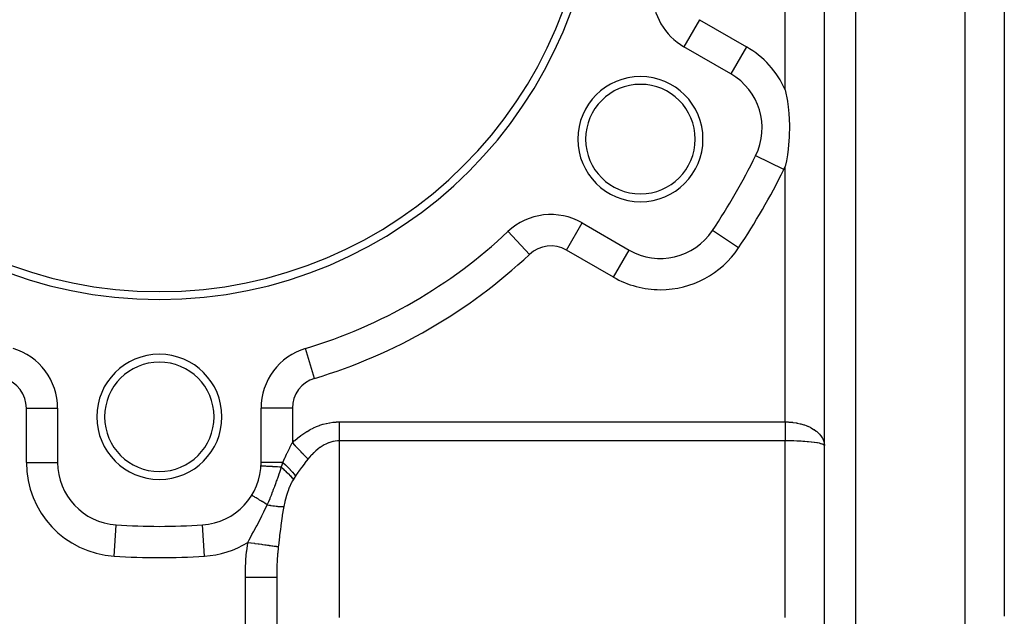
# Model space of a CAD drawing. Extents: x 24 to 1506, y -841 to 283.
# Drawn here: x 280 to 406, y -340 to -263 of the extents above; entities that cross this region are included whole.
import ezdxf

# ---------------------------------------------------------------- set-up
doc = ezdxf.new("R2010")
doc.units = 0
doc.linetypes.add('DASHED', pattern=[11.05, 8.7, -2.35])
doc.layers.get('0').update_dxf_attribs({"linetype": 'CONTINUOUS'})
doc.layers.add('NEVIDI', color=4, linetype='DASHED')

msp = doc.modelspace()

# ---------------------------------------------------------------- linework, layer by layer
at = {"color": 2}
for p, q in [((383, -391), (383, -139)), ((383, -391), (383, -139)), ((406, -196.5), (406, -339.5)), ((406, -196.5), (406, -339.5)), ((365.049711, -266.694959), (365.047502, -266.698786)), ((371.043219, -270.160415), (365.047502, -266.698786)), ((378, -272.194852), (378.28181, -273.666811)), ((378.28181, -273.666811), (378.284132, -273.681598)), ((378.284132, -273.681598), (378.383879, -274.392656)), ((378.383879, -274.392656), (378.469723, -275.209567)), ((378.469723, -275.209567), (378.547696, -276.724015)), ((378.547696, -276.724015), (378.520564, -278.235764)), ((378.520564, -278.235764), (378.387424, -279.755813)), ((374.220499, -280.632248), (374.216657, -280.630351)), ((378.28181, -280.510425), (378.144062, -281.295209)), ((378.383879, -279.784585), (378.28181, -280.510425)), ((378.387424, -279.755813), (378.383879, -279.784585)), ((378.144062, -281.295209), (378, -281.982385)), ((352.047502, -289.215447), (358.043219, -292.677076)), ((342.565874, -290.322905), (342.562844, -290.319688)), ((368.700735, -290.192767), (368.69706, -290.190314)), ((362.043219, -293.753291), (362.043219, -293.748872)), ((316.6999, -305.256627), (316.69863, -305.252399)), ((284.995581, -312.914233), (285, -312.914233)), ((285, -312.914233), (285, -319.837491)), ((311, -319.837491), (311, -312.914233)), ((284.99184, -319.837491), (285, -319.837491)), ((310.989789, -320.287242), (310.987355, -320.287104)), ((311.002434, -319.837491), (311, -319.837491)), ((309.819069, -324.029266), (309.815306, -324.026954)), ((292.47999, -327.82875), (292.480519, -327.820607)), ((298, -328.004415), (298, -328)), ((313, -334.484479), (313, -391)), ((313, -334.484479), (313, -391))]:
    msp.add_line(p, q, dxfattribs=at)
for centre, radius, start, end in [((298, -243), 56, 180, 360), ((298, -243), 55, 180, 360), ((369.047502, -259.770583), 8, 180, 240), ((359.487804, -278.5), 8, 0, 180), ((367.043219, -277.088618), 8, 333.723125, 60), ((359.487804, -278.5), 7, 0, 180), ((359.487804, -278.5), 8, 180, 360), ((359.487804, -278.5), 7, 180, 360), ((298, -243), 85, 326.276875, 333.723125), ((348.047502, -296.14365), 8, 60, 133.281413), ((298, -243), 65, 286.718587, 313.281413), ((362.043219, -285.748872), 8, 240, 326.276875), ((277, -312.914233), 8, 0, 73.281413), ((319, -312.914233), 8, 106.718587, 180), ((298, -314), 8, 0, 180), ((298, -314), 7, 0, 180), ((298, -314), 8, 180, 360), ((298, -314), 7, 180, 360), ((293, -319.837491), 8, 180, 266.276875), ((303, -319.837491), 8, 273.723125, 360), ((303, -319.837491), 8, 356.778185, 360), ((298, -243), 85, 266.276875, 273.723125)]:
    msp.add_arc(centre, radius, start, end, dxfattribs=at)
at = {"layer": 'NEVIDI', "color": 7, "linetype": 'CONTINUOUS'}
for p, q in [((387, -139), (387, -391)), ((401, -348), (401, -188)), ((378, -272.194852), (378, -213.805148)), ((367.047502, -263.234685), (365.049711, -266.694959)), ((367.047502, -263.234685), (373.043219, -266.696314)), ((373.043219, -266.696314), (371.043284, -270.160303)), ((377.803201, -282.40113), (374.220499, -280.632248)), ((378, -314.652497), (378, -281.982385)), ((350.047502, -292.679548), (352.047502, -289.215447)), ((345.305173, -293.231669), (342.565874, -290.322905)), ((372.02398, -292.411034), (368.700732, -290.192765)), ((356.043219, -296.141177), (350.047502, -292.679548)), ((356.043219, -296.141177), (358.043219, -292.677076)), ((317.849315, -309.083316), (316.6999, -305.256627)), ((281, -319.837491), (281, -312.914233)), ((281, -312.914233), (284.995581, -312.914233)), ((315, -312.914233), (311, -312.914233)), ((315, -312.914233), (315, -317.309479)), ((316.474853, -316.116602), (316.848079, -315.877374)), ((316.848079, -315.877374), (316.874091, -315.861578)), ((316.874091, -315.861578), (317.252309, -315.644481)), ((317.252309, -315.644481), (317.27865, -315.630226)), ((317.27865, -315.630226), (317.661292, -315.435563)), ((317.661292, -315.435563), (317.6879, -315.422879)), ((317.6879, -315.422879), (318.074547, -315.250856)), ((318.074547, -315.250856), (318.101407, -315.239752)), ((318.101407, -315.239752), (318.491526, -315.09064)), ((318.491526, -315.09064), (318.518564, -315.081141)), ((318.518564, -315.081141), (318.911677, -314.955105)), ((318.911677, -314.955105), (318.938906, -314.947206)), ((318.938906, -314.947206), (319.334541, -314.844471)), ((319.334541, -314.844471), (319.361858, -314.838201)), ((319.361858, -314.838201), (319.759456, -314.758816)), ((319.759456, -314.758816), (319.786908, -314.75415)), ((319.786908, -314.75415), (320.185965, -314.698133)), ((320.185965, -314.698133), (320.213478, -314.695085)), ((320.213478, -314.695085), (320.613518, -314.662624)), ((320.613518, -314.662624), (320.641052, -314.661209)), ((320.641052, -314.661209), (321, -314.652497)), ((321, -314.652497), (378, -314.652497)), ((321.000002, -314.652497), (321.000002, -314.695356)), ((321.000002, -314.695356), (321.000002, -315.065956)), ((321.000002, -315.065956), (321.000002, -315.08779)), ((321.000002, -315.08779), (321.000003, -315.137114)), ((321.000003, -315.137114), (321.000003, -315.502925)), ((321.000003, -315.502925), (321.000003, -315.572716)), ((321.000003, -315.572716), (321.000003, -315.653532)), ((321.000003, -315.653532), (321.000003, -315.929487)), ((377.999999, -314.652498), (377.999999, -314.771993)), ((377.999999, -314.771993), (377.999999, -314.801005)), ((377.999999, -314.801005), (377.999999, -314.949006)), ((377.999999, -314.949006), (377.999999, -314.977729)), ((377.999999, -314.977729), (377.999999, -315.087749)), ((377.999999, -315.087749), (377.999999, -315.125264)), ((377.999999, -315.125264), (377.999999, -315.153817)), ((377.999999, -315.153817), (377.999999, -315.300614)), ((377.999999, -315.300614), (378, -315.328998)), ((378, -314.652497), (378.281826, -314.657092)), ((378, -315.328998), (378, -315.474715)), ((378, -315.474715), (378, -315.50286)), ((378, -315.50286), (378, -315.647204)), ((378, -315.647204), (378, -315.653506)), ((378, -315.653506), (378, -315.675056)), ((378, -315.675056), (378, -315.817745)), ((378, -315.817745), (378, -315.845248)), ((378, -315.845248), (378, -315.985794)), ((378.281826, -314.657092), (378.35748, -314.660014)), ((378.35748, -314.660014), (378.442395, -314.664142)), ((378.442395, -314.664142), (378.882427, -314.699982)), ((378.882427, -314.699982), (378.907852, -314.702799)), ((378.907852, -314.702799), (378.966213, -314.709578)), ((378.966213, -314.709578), (379.397638, -314.773442)), ((379.397638, -314.773442), (379.479271, -314.788326)), ((379.479271, -314.788326), (379.519432, -314.795986)), ((379.519432, -314.795986), (379.897035, -314.879273)), ((379.897035, -314.879273), (379.975642, -314.899278)), ((379.975642, -314.899278), (380.10706, -314.934891)), ((380.10706, -314.934891), (380.375359, -315.016471)), ((380.375359, -315.016471), (380.449997, -315.041404)), ((380.449997, -315.041404), (380.661001, -315.117527)), ((380.661001, -315.117527), (380.827002, -315.183638)), ((380.827002, -315.183638), (380.896885, -315.213222)), ((380.896885, -315.213222), (381.172653, -315.341049)), ((381.172653, -315.341049), (381.247003, -315.378797)), ((381.247003, -315.378797), (381.31135, -315.412695)), ((381.31135, -315.412695), (381.630612, -315.599782)), ((381.630612, -315.599782), (381.63384, -315.601851)), ((381.63384, -315.601851), (381.688688, -315.637618)), ((381.688688, -315.637618), (381.973595, -315.84412)), ((381.973595, -315.84412), (382.024741, -315.885447)), ((315, -317.309479), (315.289017, -317.042406)), ((315.289017, -317.042406), (315.313412, -317.020649)), ((315.313412, -317.020649), (315.669109, -316.716852)), ((315.669109, -316.716852), (315.69399, -316.696522)), ((315.69399, -316.696522), (316.056, -316.413898)), ((316.056, -316.413898), (316.081279, -316.395066)), ((316.081279, -316.395066), (316.449179, -316.133936)), ((316.449179, -316.133936), (316.474853, -316.116602)), ((320.475687, -317.110263), (320.27073, -317.14533)), ((320.494006, -317.107689), (320.475687, -317.110263)), ((320.76075, -317.080606), (320.494006, -317.107689)), ((320.779087, -317.079457), (320.76075, -317.080606)), ((321, -317.072831), (320.779087, -317.079457)), ((321, -317.072831), (321, -339.658962)), ((378, -317.072831), (321, -317.072831)), ((321.000003, -315.997083), (321.000002, -316.198832)), ((321.000002, -316.198832), (321.000002, -316.340415)), ((321.000002, -316.340415), (321.000002, -316.405059)), ((321.000002, -316.405059), (321.000003, -316.711863)), ((321.000003, -315.929487), (321.000003, -315.997083)), ((321.000003, -316.711863), (321.000003, -316.730683)), ((321.000003, -316.730683), (321.000003, -316.791512)), ((321.000003, -316.791512), (321.000004, -317.072831)), ((377.999998, -316.952924), (377.999997, -317.072622)), ((377.999999, -316.711911), (377.999998, -316.781356)), ((377.999998, -316.781356), (377.999998, -316.805875)), ((377.999998, -316.805875), (377.999998, -316.929295)), ((377.999998, -316.929295), (377.999998, -316.952924)), ((378, -316.340475), (377.999999, -316.47355)), ((377.999999, -316.47355), (377.999999, -316.49936)), ((377.999999, -316.49936), (377.999999, -316.62943)), ((377.999999, -316.62943), (377.999999, -316.654613)), ((377.999999, -316.654613), (377.999999, -316.711911)), ((378, -315.985794), (378, -316.0131)), ((378, -316.0131), (378, -316.151397)), ((378, -316.151397), (378, -316.178282)), ((378, -316.178282), (378, -316.198838)), ((378, -316.198838), (378, -316.3141)), ((378, -316.3141), (378, -316.340475)), ((378, -339.658962), (378, -317.072831)), ((378.442492, -317.075432), (378, -317.072831)), ((378.455787, -317.075578), (378.442492, -317.075432)), ((378.527825, -317.076441), (378.455787, -317.075578)), ((378.966132, -317.084411), (378.527825, -317.076441)), ((379.049745, -317.086485), (378.966132, -317.084411)), ((379.078948, -317.087253), (379.049745, -317.086485)), ((379.479287, -317.100126), (379.078948, -317.087253)), ((379.560494, -317.103288), (379.479287, -317.100126)), ((379.684884, -317.108509), (379.560494, -317.103288)), ((379.975573, -317.122538), (379.684884, -317.108509)), ((380.053654, -317.126758), (379.975573, -317.122538)), ((380.264005, -317.139116), (380.053654, -317.126758)), ((380.449973, -317.151289), (380.264005, -317.139116)), ((382.024741, -315.885447), (382.037127, -315.89568)), ((382.037127, -315.89568), (382.271989, -316.108955)), ((382.271989, -316.108955), (382.315668, -316.153356)), ((382.315668, -316.153356), (382.376333, -316.21805)), ((382.376333, -316.21805), (382.522604, -316.391539)), ((382.522604, -316.391539), (382.558286, -316.438472)), ((382.558286, -316.438472), (382.645911, -316.563785)), ((382.645911, -316.563785), (382.722629, -316.688643)), ((382.722629, -316.688643), (382.74994, -316.737601)), ((382.74994, -316.737601), (382.841581, -316.927222)), ((382.841581, -316.927222), (382.869711, -316.996722)), ((382.869711, -316.996722), (382.88833, -317.04713)), ((382.88833, -317.04713), (382.960238, -317.302655)), ((314.378422, -318.545442), (314.670927, -317.94991)), ((314.670927, -317.94991), (314.691616, -317.908825)), ((314.691616, -317.908825), (314.774565, -317.745304)), ((314.774565, -317.745304), (314.992919, -317.322995)), ((314.992919, -317.322995), (314.999996, -317.309484)), ((315.000001, -317.30948), (315.294282, -317.617892)), ((315.294282, -317.617892), (315.355458, -317.682006)), ((315.355458, -317.682006), (315.37165, -317.698977)), ((315.37165, -317.698977), (315.669197, -318.010819)), ((315.669197, -318.010819), (315.728579, -318.073054)), ((315.728579, -318.073054), (315.744493, -318.089733)), ((315.744493, -318.089733), (316.031141, -318.390152)), ((316.031141, -318.390152), (316.088017, -318.44976)), ((317.983192, -318.358308), (317.737719, -318.586287)), ((318.000366, -318.343139), (317.983192, -318.358308)), ((318.2494, -318.134362), (318.000366, -318.343139)), ((318.266647, -318.120666), (318.2494, -318.134362)), ((318.304225, -318.091162), (318.266647, -318.120666)), ((318.519112, -317.931218), (318.304225, -318.091162)), ((318.536649, -317.918817), (318.519112, -317.931218)), ((318.791926, -317.749187), (318.536649, -317.918817)), ((318.809733, -317.738107), (318.791926, -317.749187)), ((319.067566, -317.588437), (318.809733, -317.738107)), ((319.085548, -317.578742), (319.067566, -317.588437)), ((319.273806, -317.482992), (319.085548, -317.578742)), ((319.345694, -317.449171), (319.273806, -317.482992)), ((319.363838, -317.440873), (319.345694, -317.449171)), ((319.625923, -317.331587), (319.363838, -317.440873)), ((319.64417, -317.32471), (319.625923, -317.331587)), ((319.907925, -317.235826), (319.64417, -317.32471)), ((319.926096, -317.230423), (319.907925, -317.235826)), ((320.191302, -317.162026), (319.926096, -317.230423)), ((320.209548, -317.158037), (320.191302, -317.162026)), ((320.27073, -317.14533), (320.209548, -317.158037)), ((380.524293, -317.1565), (380.449973, -317.151289)), ((380.807131, -317.178304), (380.524293, -317.1565)), ((380.896882, -317.185925), (380.807131, -317.178304)), ((380.965841, -317.192028), (380.896882, -317.185925)), ((381.305527, -317.225538), (380.965841, -317.192028)), ((381.311234, -317.226154), (381.305527, -317.225538)), ((381.374603, -317.233123), (381.311234, -317.226154)), ((381.688686, -317.27151), (381.374603, -317.233123)), ((381.745803, -317.279273), (381.688686, -317.27151)), ((381.751473, -317.280059), (381.745803, -317.279273)), ((382.024692, -317.321495), (381.751473, -317.280059)), ((382.074643, -317.329937), (382.024692, -317.321495)), ((382.137704, -317.341045), (382.074643, -317.329937)), ((382.315629, -317.375551), (382.137704, -317.341045)), ((382.358318, -317.384649), (382.315629, -317.375551)), ((382.458063, -317.407448), (382.358318, -317.384649)), ((382.55834, -317.43304), (382.458063, -317.407448)), ((382.592793, -317.442603), (382.55834, -317.43304)), ((382.707608, -317.47828), (382.592793, -317.442603)), ((382.749915, -317.493363), (382.707608, -317.47828)), ((382.775812, -317.50329), (382.749915, -317.493363)), ((382.882223, -317.55246), (382.775812, -317.50329)), ((382.88834, -317.555897), (382.882223, -317.55246)), ((382.905529, -317.566112), (382.88834, -317.555897)), ((382.971998, -317.619837), (382.905529, -317.566112)), ((382.960238, -317.302655), (382.96228, -317.312543)), ((382.96228, -317.312543), (382.972016, -317.36393)), ((382.979172, -317.628708), (382.971998, -317.619837)), ((382.972016, -317.36393), (382.999273, -317.632619)), ((382.980297, -317.630231), (382.979172, -317.628708)), ((383, -317.684378), (382.980297, -317.630231)), ((382.999273, -317.632619), (383, -317.684378)), ((313.799696, -319.837483), (314.057156, -319.239513)), ((314.057156, -319.239513), (314.076394, -319.196495)), ((314.076394, -319.196495), (314.273697, -318.766414)), ((314.273697, -318.766414), (314.358415, -318.587303)), ((314.358415, -318.587303), (314.378422, -318.545442)), ((316.088017, -318.44976), (316.10299, -318.465452)), ((316.10299, -318.465452), (316.373725, -318.74919)), ((316.373725, -318.74919), (316.426767, -318.80478)), ((316.426767, -318.80478), (316.44071, -318.819393)), ((316.44071, -318.819393), (316.690033, -319.080691)), ((317, -319.405549), (316.616171, -319.892216)), ((316.690033, -319.080691), (316.738268, -319.131243)), ((316.738268, -319.131243), (316.751075, -319.144664)), ((316.751075, -319.144664), (316.974411, -319.378728)), ((316.974411, -319.378728), (317, -319.405546)), ((317.20897, -319.151917), (317, -319.405549)), ((317.2253, -319.132843), (317.20897, -319.151917)), ((317.377658, -318.959945), (317.2253, -319.132843)), ((317.46265, -318.86739), (317.377658, -318.959945)), ((317.479286, -318.849594), (317.46265, -318.86739)), ((317.720835, -318.602748), (317.479286, -318.849594)), ((317.737719, -318.586287), (317.720835, -318.602748)), ((281, -319.837491), (284.99184, -319.837491)), ((311.009555, -320.288354), (310.989789, -320.287242)), ((313.799697, -319.837491), (311.002434, -319.837491)), ((311.014526, -320.288634), (311.009555, -320.288354)), ((311.04217, -320.29019), (311.014526, -320.288634)), ((311.098338, -320.293352), (311.04217, -320.29019)), ((311.109085, -320.293957), (311.098338, -320.293352)), ((311.161995, -320.296935), (311.109085, -320.293957)), ((311.253492, -320.302086), (311.161995, -320.296935)), ((311.269825, -320.303005), (311.253492, -320.302086)), ((311.34723, -320.307362), (311.269825, -320.303005)), ((311.472213, -320.314397), (311.34723, -320.307362)), ((311.493996, -320.315623), (311.472213, -320.314397)), ((311.594764, -320.321295), (311.493996, -320.315623)), ((311.75101, -320.330089), (311.594764, -320.321295)), ((311.777772, -320.331596), (311.75101, -320.330089)), ((311.90018, -320.338486), (311.777772, -320.331596)), ((312.085097, -320.348894), (311.90018, -320.338486)), ((312.116179, -320.350644), (312.085097, -320.348894)), ((312.258381, -320.358649), (312.116179, -320.350644)), ((312.468587, -320.370481), (312.258381, -320.358649)), ((312.503604, -320.372452), (312.468587, -320.370481)), ((312.66335, -320.381444), (312.503604, -320.372452)), ((312.894798, -320.394472), (312.66335, -320.381444)), ((312.933421, -320.396646), (312.894798, -320.394472)), ((313.107846, -320.406464), (312.933421, -320.396646)), ((313.356879, -320.420482), (313.107846, -320.406464)), ((313.398236, -320.422809), (313.356879, -320.420482)), ((313.584411, -320.433288), (313.398236, -320.422809)), ((313.43213, -320.955155), (313.515953, -320.683076)), ((313.515953, -320.683076), (313.585814, -320.433367)), ((313.585814, -320.433367), (313.584411, -320.433288)), ((313.585811, -320.433373), (313.891138, -320.699445)), ((313.585817, -320.433373), (313.686734, -320.148589)), ((313.686734, -320.148589), (313.69048, -320.138135)), ((313.69048, -320.138135), (313.693789, -320.128907)), ((313.693789, -320.128907), (313.795028, -319.850172)), ((313.795028, -319.850172), (313.799697, -319.837491)), ((313.799694, -319.837486), (314.106749, -320.123765)), ((313.891138, -320.699445), (313.898296, -320.705846)), ((313.898296, -320.705846), (313.919142, -320.724532)), ((313.919142, -320.724532), (314.202745, -320.986041)), ((314.106749, -320.123765), (314.121059, -320.137443)), ((314.121059, -320.137443), (314.12813, -320.144213)), ((314.12813, -320.144213), (314.429118, -320.440165)), ((314.429118, -320.440165), (314.442519, -320.453724)), ((314.442519, -320.453724), (314.449049, -320.460343)), ((314.449049, -320.460343), (314.724329, -320.747796)), ((314.724329, -320.747796), (314.736286, -320.760694)), ((314.736286, -320.760694), (314.742182, -320.767068)), ((314.742182, -320.767068), (314.987531, -321.041619)), ((316.170773, -320.474564), (315.793944, -320.99107)), ((316.197743, -320.438553), (316.170773, -320.474564)), ((316.508676, -320.030628), (316.197743, -320.438553)), ((316.588534, -319.927694), (316.508676, -320.030628)), ((316.616171, -319.892216), (316.588534, -319.927694)), ((312.99332, -322.22764), (313.046971, -322.078366)), ((313.046971, -322.078366), (313.064615, -322.029029)), ((313.064615, -322.029029), (313.131481, -321.840849)), ((313.131481, -321.840849), (313.224409, -321.575528)), ((313.224409, -321.575528), (313.318182, -321.301654)), ((313.318182, -321.301654), (313.33562, -321.249783)), ((313.33562, -321.249783), (313.344618, -321.222882)), ((313.344618, -321.222882), (313.43213, -320.955155)), ((314.202745, -320.986041), (314.209331, -320.99229)), ((314.209331, -320.99229), (314.228509, -321.010533)), ((314.228509, -321.010533), (314.486737, -321.264126)), ((314.486737, -321.264126), (314.492422, -321.269893)), ((314.492422, -321.269893), (314.509662, -321.28744)), ((314.509662, -321.28744), (314.7387, -321.529378)), ((314.7387, -321.529378), (314.743671, -321.534837)), ((314.743671, -321.534837), (314.758733, -321.55144)), ((314.758733, -321.55144), (314.955446, -321.778407)), ((314.955446, -321.778407), (314.959634, -321.783482)), ((314.959634, -321.783482), (314.972305, -321.79891)), ((314.972305, -321.79891), (315.127067, -321.998294)), ((314.987531, -321.041619), (314.998031, -321.053831)), ((315.127067, -321.998298), (314.997662, -322.226321)), ((314.998031, -321.053831), (315.003205, -321.059864)), ((315.003205, -321.059864), (315.214908, -321.317338)), ((315.132913, -321.988528), (315.127067, -321.998298)), ((315.261326, -321.779793), (315.132913, -321.988528)), ((315.214908, -321.317338), (315.223897, -321.328812)), ((315.223897, -321.328812), (315.228269, -321.334412)), ((315.228269, -321.334412), (315.399596, -321.56583)), ((315.270321, -321.765561), (315.261326, -321.779793)), ((315.399596, -321.565835), (315.270321, -321.765561)), ((315.407761, -321.553493), (315.399596, -321.565835)), ((315.711126, -321.108473), (315.407761, -321.553493)), ((315.768263, -321.027307), (315.711126, -321.108473)), ((315.793944, -320.99107), (315.768263, -321.027307)), ((312.501305, -323.552311), (312.612453, -323.260286)), ((312.612453, -323.260286), (312.749856, -322.892917)), ((312.749856, -322.892917), (312.770204, -322.838008)), ((312.770204, -322.838008), (312.788347, -322.788944)), ((312.788347, -322.788944), (312.885192, -322.525369)), ((312.885192, -322.525369), (312.99332, -322.22764)), ((314.613965, -323.047504), (314.406464, -323.595465)), ((314.629265, -323.010327), (314.613965, -323.047504)), ((314.863922, -322.487357), (314.629265, -323.010327)), ((314.881483, -322.451579), (314.863922, -322.487357)), ((314.997662, -322.226321), (314.881483, -322.451579)), ((309.838489, -324.041205), (309.819069, -324.029266)), ((309.843168, -324.044081), (309.838489, -324.041205)), ((309.871115, -324.06126), (309.843168, -324.044081)), ((309.919189, -324.090812), (309.871115, -324.06126)), ((309.928815, -324.096729), (309.919189, -324.090812)), ((309.9835, -324.130345), (309.928815, -324.096729)), ((310.056293, -324.175092), (309.9835, -324.130345)), ((310.070701, -324.183949), (310.056293, -324.175092)), ((310.154198, -324.235275), (310.070701, -324.183949)), ((310.247584, -324.292681), (310.154198, -324.235275)), ((310.26644, -324.304272), (310.247584, -324.292681)), ((310.380078, -324.374127), (310.26644, -324.304272)), ((310.489742, -324.441539), (310.380078, -324.374127)), ((310.51278, -324.4557), (310.489742, -324.441539)), ((310.657203, -324.544479), (310.51278, -324.4557)), ((310.778494, -324.619038), (310.657203, -324.544479)), ((310.805326, -324.635532), (310.778494, -324.619038)), ((310.980459, -324.743189), (310.805326, -324.635532)), ((312.016511, -324.746353), (312.154506, -324.423154)), ((312.154506, -324.423154), (312.177522, -324.367696)), ((312.177522, -324.367696), (312.254206, -324.180225)), ((312.254206, -324.180225), (312.321708, -324.012026)), ((312.321708, -324.012026), (312.479838, -323.608088)), ((312.479838, -323.608088), (312.499313, -323.557497)), ((312.499313, -323.557497), (312.501305, -323.552311)), ((314.200016, -324.240301), (314.043231, -324.825218)), ((314.2117, -324.200492), (314.200016, -324.240301)), ((314.379716, -323.672712), (314.2117, -324.200492)), ((314.393054, -323.633983), (314.379716, -323.672712)), ((314.406464, -323.595465), (314.393054, -323.633983)), ((311.109136, -324.822288), (310.980459, -324.743189)), ((311.13928, -324.840819), (311.109136, -324.822288)), ((311.344018, -324.966674), (311.13928, -324.840819)), ((311.475757, -325.047656), (311.344018, -324.966674)), ((311.372479, -326.127631), (311.735291, -325.356183)), ((311.508938, -325.068053), (311.475757, -325.047656)), ((311.741555, -325.211046), (311.508938, -325.068053)), ((311.735291, -325.356183), (311.787964, -325.239574)), ((311.787964, -325.239574), (311.741555, -325.211046)), ((311.787956, -325.239578), (311.987525, -324.811976)), ((311.787964, -325.239576), (312.014171, -325.282012)), ((311.987525, -324.811976), (312.009828, -324.76156)), ((312.009828, -324.76156), (312.016511, -324.746353)), ((312.014171, -325.282012), (312.025078, -325.283994)), ((312.025078, -325.283994), (312.192705, -325.313684)), ((312.192705, -325.313684), (312.221833, -325.318689)), ((312.221833, -325.318689), (312.262566, -325.325609)), ((312.262566, -325.325609), (312.273071, -325.327379)), ((312.273071, -325.327379), (312.50107, -325.364173)), ((312.50107, -325.364173), (312.511113, -325.365719)), ((312.511113, -325.365719), (312.627104, -325.383092)), ((312.627104, -325.383092), (312.653883, -325.386971)), ((312.653883, -325.386971), (312.728361, -325.397486)), ((312.728361, -325.397486), (312.737895, -325.398802)), ((312.737895, -325.398802), (312.943234, -325.425372)), ((312.943234, -325.425372), (312.952204, -325.42645)), ((312.952204, -325.42645), (313.021714, -325.434551)), ((313.021714, -325.434551), (313.045679, -325.437236)), ((313.045679, -325.437236), (313.144615, -325.447693)), ((313.144615, -325.447693), (313.152983, -325.448528)), ((313.152983, -325.448528), (313.331454, -325.464334)), ((313.331454, -325.464334), (313.339179, -325.464923)), ((313.339179, -325.464923), (313.369588, -325.467158)), ((313.369588, -325.467158), (313.390369, -325.468606)), ((313.390369, -325.468606), (313.502808, -325.475212)), ((313.502808, -325.475212), (313.509838, -325.47555)), ((313.509838, -325.47555), (313.657756, -325.480265)), ((313.657756, -325.480265), (313.664042, -325.480352)), ((313.664779, -325.480361), (313.681918, -325.480539)), ((313.681918, -325.480539), (313.795447, -325.47947)), ((313.867056, -325.662318), (313.717274, -326.563026)), ((313.795447, -325.47947), (313.800987, -325.479304)), ((313.800987, -325.479304), (313.90198, -325.473921)), ((313.90198, -325.473921), (313.867056, -325.662318)), ((314.033145, -324.866681), (313.901979, -325.473922)), ((314.043231, -324.825218), (314.033145, -324.866681)), ((310.813415, -327.233524), (311.039441, -326.796186)), ((311.039441, -326.796186), (311.120517, -326.636335)), ((311.120517, -326.636335), (311.372479, -326.127631)), ((313.693691, -326.71792), (313.530623, -327.871335)), ((313.717274, -326.563026), (313.693691, -326.71792)), ((292.220779, -331.812165), (292.47999, -327.82875)), ((303.779221, -331.812165), (303.519767, -327.825012)), ((310.061152, -328.632689), (310.372578, -328.060155)), ((310.372578, -328.060155), (310.449098, -327.918516)), ((310.449098, -327.918516), (310.738182, -327.37673)), ((310.738182, -327.37673), (310.813415, -327.233524)), ((313.467878, -328.348724), (313.363432, -329.182228)), ((313.509969, -328.026656), (313.467878, -328.348724)), ((313.530623, -327.871335), (313.509969, -328.026656)), ((309.304085, -330.048197), (309.47727, -329.715286)), ((309.47727, -329.715286), (309.761434, -329.183868)), ((309.761434, -329.183868), (309.830245, -329.056855)), ((309.830245, -329.056855), (310.025305, -328.698435)), ((310.025305, -328.698435), (310.061152, -328.632689)), ((313.344739, -329.336936), (313.213194, -330.491014)), ((313.363432, -329.182228), (313.344739, -329.336936)), ((309.17388, -331.120624), (309.290944, -330.143914)), ((309.290944, -330.143914), (309.304085, -330.048197)), ((309.304085, -330.048197), (309.712357, -330.104894)), ((309.712357, -330.104894), (309.732347, -330.10767)), ((309.732867, -330.107742), (309.754701, -330.110775)), ((309.754701, -330.110775), (310.175451, -330.169205)), ((310.175451, -330.169205), (310.195285, -330.171959)), ((310.195285, -330.171959), (310.23703, -330.177756)), ((310.23703, -330.177756), (310.2585, -330.180738)), ((310.2585, -330.180738), (310.626428, -330.231832)), ((310.626428, -330.231832), (310.645376, -330.234464)), ((310.645376, -330.234464), (310.72579, -330.245631)), ((310.72579, -330.245631), (310.746403, -330.248494)), ((310.746403, -330.248494), (311.058765, -330.291872)), ((311.058765, -330.291872), (311.07697, -330.2944)), ((311.07697, -330.2944), (311.190822, -330.310211)), ((311.190822, -330.310211), (311.210223, -330.312905)), ((311.210223, -330.312905), (311.466532, -330.348499)), ((311.466532, -330.348499), (311.483349, -330.350835)), ((311.483349, -330.350835), (311.624349, -330.370416)), ((311.624349, -330.370416), (311.642232, -330.372899)), ((311.642232, -330.372899), (311.843933, -330.40091)), ((311.843933, -330.40091), (311.859341, -330.40305)), ((311.859341, -330.40305), (312.019033, -330.425227)), ((312.019033, -330.425227), (312.035015, -330.427447)), ((312.035015, -330.427447), (312.185684, -330.448371)), ((312.185684, -330.448371), (312.199605, -330.450304)), ((312.199605, -330.450304), (312.368466, -330.473754)), ((312.368466, -330.473754), (312.382387, -330.475687)), ((312.382387, -330.475687), (312.48702, -330.490217)), ((312.48702, -330.490217), (312.498952, -330.491874)), ((312.498952, -330.491874), (312.666719, -330.515172)), ((312.666719, -330.515172), (312.678354, -330.516788)), ((312.678354, -330.516788), (312.743666, -330.525858)), ((312.743666, -330.525858), (312.753712, -330.527252)), ((312.753712, -330.527252), (312.908826, -330.548792)), ((312.908826, -330.548792), (312.917948, -330.550059)), ((312.917948, -330.550059), (312.952073, -330.554798)), ((312.952073, -330.554798), (312.959874, -330.555881)), ((312.959874, -330.555881), (313.090714, -330.57405)), ((313.090714, -330.57405), (313.09714, -330.574942)), ((313.09714, -330.574942), (313.109249, -330.576623)), ((313.109249, -330.576623), (313.114864, -330.577403)), ((313.114864, -330.577403), (313.202724, -330.589603)), ((313.188494, -330.727114), (313.126248, -331.40369)), ((313.202724, -330.589603), (313.188494, -330.727114)), ((313.213194, -330.491014), (313.202724, -330.589609)), ((309.076257, -332.252248), (309.159047, -331.266307)), ((309.159047, -331.266307), (309.17388, -331.120624)), ((313.115949, -331.531167), (313.057811, -332.395999)), ((313.126248, -331.40369), (313.115949, -331.531167)), ((309.013661, -333.53842), (309.01825, -333.391114)), ((309.01825, -333.391114), (309.066561, -332.398557)), ((309.066561, -332.398557), (309.076257, -332.252248)), ((313.015703, -333.395279), (313.012198, -333.524495)), ((313.033362, -332.897192), (313.015703, -333.395279)), ((313.050901, -332.524503), (313.033362, -332.897192)), ((313.057811, -332.395999), (313.050901, -332.524503)), ((309, -334.484479), (309.013661, -333.53842)), ((309, -334.484479), (309.225385, -334.484478)), ((309, -391), (309, -334.484479)), ((309.225385, -334.484478), (309.442104, -334.484478)), ((309.442104, -334.484478), (309.464866, -334.484478)), ((309.464866, -334.484478), (309.726298, -334.484478)), ((309.726298, -334.484478), (309.96838, -334.484478)), ((309.96838, -334.484478), (309.990587, -334.484478)), ((309.990587, -334.484478), (310.215637, -334.484478)), ((310.215637, -334.484478), (310.477318, -334.484478)), ((310.477318, -334.484478), (310.498828, -334.484478)), ((310.498828, -334.484478), (310.685663, -334.484477)), ((310.685663, -334.484477), (310.959891, -334.484477)), ((310.959891, -334.484477), (310.980068, -334.484477)), ((310.980068, -334.484477), (311.128726, -334.484477)), ((311.128726, -334.484477), (311.407449, -334.484476)), ((311.407449, -334.484476), (311.425917, -334.484476)), ((311.425917, -334.484476), (311.538067, -334.484476)), ((311.538067, -334.484476), (311.812182, -334.484476)), ((311.812182, -334.484476), (311.828428, -334.484475)), ((311.828428, -334.484475), (311.907019, -334.484475)), ((311.907019, -334.484475), (312.166337, -334.484475)), ((312.166337, -334.484475), (312.180384, -334.484475)), ((312.180384, -334.484475), (312.229753, -334.484475)), ((312.229753, -334.484475), (312.464091, -334.484475)), ((312.464091, -334.484475), (312.475519, -334.484475)), ((312.475519, -334.484475), (312.501092, -334.484475)), ((312.501092, -334.484475), (312.699936, -334.484476)), ((312.699936, -334.484476), (312.708573, -334.484476)), ((312.708573, -334.484476), (312.716758, -334.484476)), ((312.716758, -334.484476), (312.869571, -334.484477)), ((312.869571, -334.484477), (312.873279, -334.484477)), ((312.873279, -334.484477), (312.875392, -334.484477)), ((312.875392, -334.484477), (312.96817, -334.484477)), ((312.96817, -334.484477), (312.970121, -334.484477)), ((312.970121, -334.484477), (312.972881, -334.484477)), ((312.972881, -334.484477), (313, -334.484477)), ((313.000099, -334.398056), (313, -334.484477)), ((313.012198, -333.524495), (313.000099, -334.398056))]:
    msp.add_line(p, q, dxfattribs=at)
for centre, radius, start, end in [((367.043219, -277.088618), 12, 24.06758, 60), ((298, -243), 89, 326.276875, 333.723125), ((367.043219, -277.088618), 12, 333.723125, 335.93242), ((348.047502, -296.14365), 4, 60, 133.281413), ((362.043219, -285.748872), 12, 270, 326.276875), ((298, -243), 69, 286.718587, 313.281413), ((362.043219, -285.748872), 12, 240, 270), ((277, -312.914233), 4, 0, 73.281413), ((319, -312.914233), 4, 106.718587, 180), ((293, -319.837491), 12, 180, 266.276875), ((303, -319.837491), 12, 273.723125, 301.691163), ((298, -243), 89, 266.276875, 270), ((298, -243), 89, 270, 273.723125)]:
    msp.add_arc(centre, radius, start, end, dxfattribs=at)

doc.saveas('drawing.dxf')
